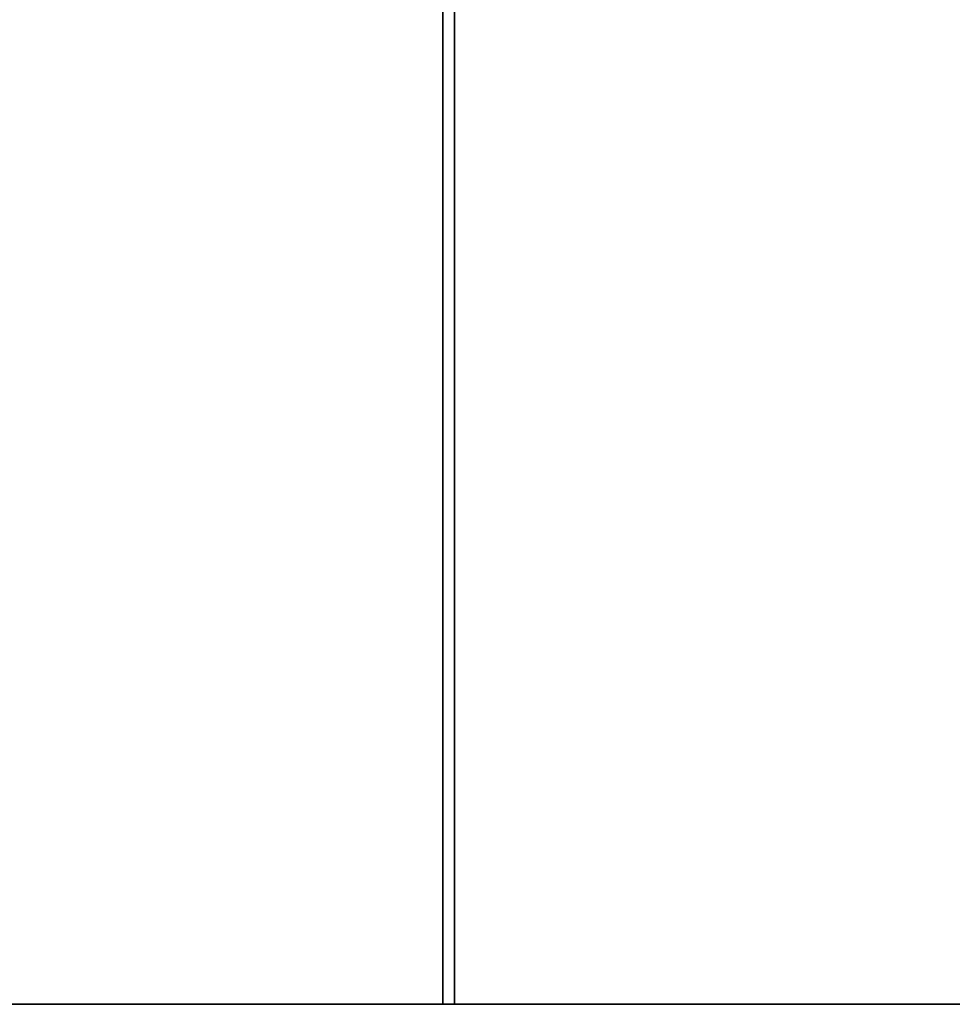
# Paper-space layout 'Blatt1' of a CAD drawing. Units: millimetres. Extents: x 0 to 4200, y 0 to 2970.
# Drawn here: x 477 to 596, y 1660 to 1785 of the extents above; entities that cross this region are included whole.
import ezdxf

# ---------------------------------------------------------------- set-up
doc = ezdxf.new("R2010")
doc.units = ezdxf.units.MM
doc.layers.add('1', color=7, linetype='Continuous')
doc.styles.add('SLDTEXTSTYLE1', font='TXT', dxfattribs={"width": 0.605})
doc.dimstyles.new('SLDDIMSTYLE0', dxfattribs={"dimtxt": 35, "dimasz": 25, "dimexe": 0, "dimexo": 0.0625, "dimgap": 8.75, "dimtad": 1, "dimdec": 0, "dimrnd": 1e-09, "dimzin": 12, "dimdsep": 46, "dimtxsty": 'SLDTEXTSTYLE1', "dimsah": 1, "dimcen": 0.09, "dimadec": 0, "dimazin": 3, "dimtfac": 1, "dimtdec": 0, "dimtofl": 0, "dimtmove": 0, "dimatfit": 3, "dimfxl": 1, "dimfrac": 2, "dimtolj": 1, "dimtzin": 12, "dimarcsym": 0})

# ---------------------------------------------------------------- blocks, each defined once
blk = doc.blocks.new('_D')
at = {"layer": '1', "color": 7, "ltscale": 10}
for p, q in [((362.97, 1693.21), (362.97, 2675.7)), ((1773.32, 2260.15), (1773.32, 2675.7)), ((362.97, 2665.7), (1773.32, 2665.7))]:
    blk.add_line(p, q, dxfattribs=at)
for points in [[(362.97, 2665.7), (387.97, 2661.7), (387.97, 2669.7)], [(1773.32, 2665.7), (1748.32, 2669.7), (1748.32, 2661.7)]]:
    blk.add_solid(points, dxfattribs=at)
at = {"layer": '1', "color": 7, "ltscale": 10, "insert": (1014.67, 2710.82), "char_height": 35, "attachment_point": 1, "style": 'SLDTEXTSTYLE1'}
blk.add_mtext('1410', dxfattribs=at)

psp = doc.layouts.new('Blatt1')

# ---------------------------------------------------------------- linework, layer by layer
at = {"color": 7, "linetype": 'Continuous', "lineweight": 35, "ltscale": 10}
for p, q in [((531.47, 1659.5), (531.47, 2452.9)), ((532.95, 2452.9), (532.95, 1659.5)), ((444.24, 1659.5), (531.47, 1659.5)), ((531.47, 1659.5), (532.95, 1659.5)), ((532.95, 1659.5), (731.27, 1659.5))]:
    psp.add_line(p, q, dxfattribs=at)

# ---------------------------------------------------------------- dimensions: what is measured, and where the dimension line sits
at = {"layer": '1', "color": 7, "ltscale": 10}
dim = psp.add_linear_dim(base=(1773.32, 2665.7), p1=(362.97, 1683.21), p2=(1773.32, 2250.15), dimstyle='SLDDIMSTYLE0', dxfattribs=at)
dim.commit()
dim.dimension.update_dxf_attribs({"geometry": '_D', "text_midpoint": (1068.14, 2665.7), "dimtype": 160})

doc.saveas('drawing.dxf')
